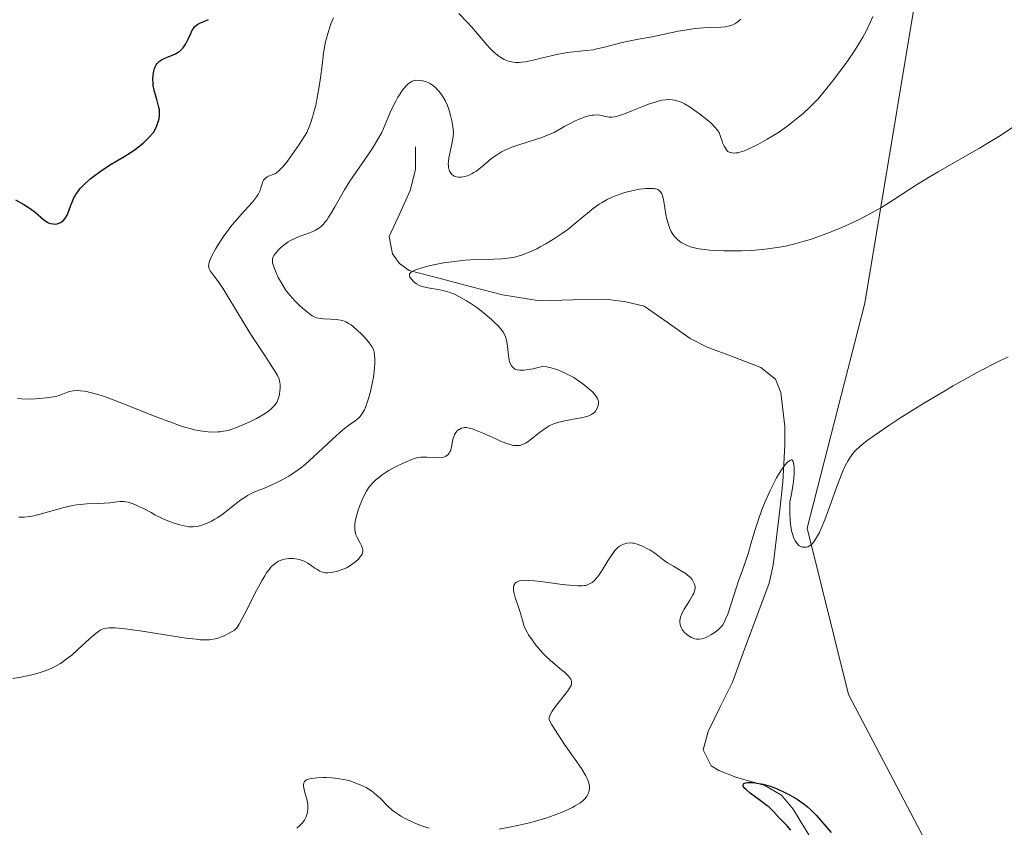
# Model space of a CAD drawing. Units: metres. Extents: x 622141 to 625623, y 4669349 to 4671722.
# Drawn here: x 624198 to 624329, y 4669672 to 4669780 of the extents above; entities that cross this region are included whole.
import ezdxf

# ---------------------------------------------------------------- set-up
doc = ezdxf.new("R2010")
doc.units = ezdxf.units.M
doc.header["$MEASUREMENT"] = 0
for name, color, linetype, lineweight in [('Corriente natural lineal', 142, 'Continuous', 13), ('Cultivos herbáceos CxS', 92, 'Continuous', 0), ('Curva de nivel maestra', 36, 'Continuous', 30), ('Curva de nivel normal', 36, 'Continuous', 0), ('Matorral CxS', 135, 'Continuous', 0)]:
    doc.layers.add(name, color=color, linetype=linetype, lineweight=lineweight)

# ---------------------------------------------------------------- blocks, each defined once
blk = doc.blocks.new('*U155')
at = {"layer": 'Cultivos herbáceos CxS', "color": 92, "linetype": 'Continuous', "lineweight": 0}
blk.add_polyline3d([(624321.9009, 4669663.4769, 299.6261), (624308.0645, 4669689.8933, 302.7922), (624302.5637, 4669712.0217, 304.87), (624310.2471, 4669742.0223, 307.0854), (624318.8235, 4669793.6091, 313.7461), (624352.0089, 4669782.3593, 308.6227), (624414.5467, 4669783.4389, 303.7819), (624440.5355, 4669802.2887, 302.9817), (624458.6775, 4669816.6065, 305.3503), (624481.3977, 4669837.3779, 309.2638), (624494.3365, 4669853.5585, 309.0296), (624509.9749, 4669856.9587, 307.5316), (624525.1117, 4669862.3255, 305.9837)], dxfattribs=at)

msp = doc.modelspace()

# ---------------------------------------------------------------- linework, layer by layer
at = {"layer": 'Corriente natural lineal', "color": 142, "linetype": 'Continuous', "lineweight": 13}
msp.add_polyline3d([(624250.3959, 4669762.8547, 312.888), (624250.3801, 4669759.8601, 312.5099), (624249.7001, 4669757.0301, 312.2146), (624248.3001, 4669753.9801, 311.628), (624246.9001, 4669750.9301, 310.8269), (624247.3101, 4669748.6201, 310.3967), (624248.2601, 4669747.3201, 310.4826), (624249.5601, 4669746.3801, 310.4045), (624253.6934, 4669745.2934, 309.8814), (624257.8268, 4669744.2068, 309.336), (624261.9601, 4669743.1201, 308.6807), (624266.9001, 4669742.3601, 308.2315), (624271.3301, 4669742.4551, 307.7057), (624275.7601, 4669742.5501, 307.3001), (624278.4201, 4669742.1901, 307.1481), (624280.8501, 4669741.6301, 306.9818), (624283.9101, 4669739.4801, 306.7494), (624286.9701, 4669737.3301, 306.3599), (624289.2501, 4669736.1601, 306.2218), (624292.8251, 4669734.8101, 305.9761), (624296.4001, 4669733.4601, 305.7139), (624298.3201, 4669731.8801, 305.55), (624299.0301, 4669730.1101, 305.431), (624299.5901, 4669725.6101, 305.2609), (624299.5901, 4669723.1201, 305.2065), (624299.3201, 4669718.1801, 305.1794), (624298.8968, 4669714.4901, 304.9803), (624298.4734, 4669710.8001, 304.6155), (624298.0501, 4669707.1101, 304.0889), (624297.5001, 4669704.7001, 303.4532), (624295.8634, 4669700.3134, 303.0819), (624294.2268, 4669695.9268, 303.4126), (624292.5901, 4669691.5401, 302.4274), (624290.9901, 4669688.2451, 301.6415), (624289.3901, 4669684.9501, 301.5195), (624288.7101, 4669682.5201, 301.3147), (624289.7801, 4669680.3801, 301.0397), (624290.7701, 4669679.7301, 300.7531), (624293.0701, 4669678.8601, 300.2497), (624296.9301, 4669677.7401, 300.005), (624299.1301, 4669676.4801, 300.0589), (624300.7101, 4669674.6001, 299.4641), (624302.0701, 4669672.3501, 298.9781), (624303.4301, 4669670.1001, 298.9179)], dxfattribs=at)
at = {"layer": 'Cultivos herbáceos CxS', "color": 92, "linetype": 'Continuous', "lineweight": 0}
msp.add_polyline3d([(624318.8235, 4669793.6091, 313.7461), (624310.2471, 4669742.0223, 307.0854), (624302.5637, 4669712.0217, 304.87), (624308.0645, 4669689.8933, 302.7922), (624321.9009, 4669663.4769, 299.6261), (624341.7833, 4669653.0543, 297.885), (624393.9407, 4669648.3231, 294.896), (624413.2781, 4669637.0779, 294.1064), (624459.6415, 4669655.4163, 292.645), (624473.6581, 4669650.0225, 292.249), (624487.6759, 4669626.2901, 290.9434), (624497.3793, 4669611.1877, 290.1996), (624494.5961, 4669597.5051, 290.134)], dxfattribs=at)
at = {"layer": 'Curva de nivel maestra', "color": 36, "linetype": 'Continuous', "lineweight": 30}
for points in [[(624197.09, 4669755.78, 325), (624198.2, 4669755.17, 325), (624198.71, 4669754.88, 325), (624199.07, 4669754.64, 325), (624199.71, 4669754.14, 325), (624200.82, 4669753.18, 325), (624201.17, 4669752.94, 325), (624201.35, 4669752.83, 325), (624201.61, 4669752.71, 325), (624201.79, 4669752.65, 325), (624202.14, 4669752.58, 325), (624202.37, 4669752.57, 325), (624202.67, 4669752.6, 325), (624202.81, 4669752.63, 325), (624203.12, 4669752.76, 325), (624203.39, 4669752.95, 325), (624203.52, 4669753.06, 325), (624203.69, 4669753.27, 325), (624203.79, 4669753.42, 325), (624203.98, 4669753.76, 325), (624204.22, 4669754.32, 325), (624204.5, 4669755.11, 325), (624204.64, 4669755.5, 325), (624204.85, 4669755.97, 325), (624204.96, 4669756.19, 325), (624205.15, 4669756.52, 325), (624205.49, 4669757, 325), (624205.7, 4669757.25, 325), (624206.18, 4669757.77, 325), (624207.03, 4669758.54, 325), (624207.53, 4669758.95, 325), (624208.38, 4669759.58, 325), (624209.35, 4669760.23, 325), (624209.87, 4669760.56, 325), (624210.62, 4669760.99, 325), (624211.67, 4669761.61, 325), (624212.23, 4669761.96, 325), (624213.08, 4669762.54, 325), (624213.51, 4669762.87, 325), (624214.1, 4669763.35, 325), (624214.84, 4669764.04, 325), (624215.51, 4669764.76, 325), (624215.8, 4669765.36, 325), (624215.95, 4669765.71, 325), (624216.16, 4669766.34, 325), (624216.23, 4669766.61, 325), (624216.3, 4669767.09, 325), (624216.31, 4669767.52, 325), (624216.28, 4669767.78, 325), (624216.17, 4669768.29, 325), (624215.92, 4669769.19, 325), (624215.59, 4669770.43, 325), (624215.47, 4669771.04, 325), (624215.44, 4669771.33, 325), (624215.41, 4669771.89, 325), (624215.43, 4669772.4, 325), (624215.48, 4669772.72, 325), (624215.52, 4669772.93, 325), (624215.62, 4669773.3, 325), (624215.76, 4669773.63, 325), (624215.84, 4669773.78, 325), (624215.99, 4669773.98, 325), (624216.26, 4669774.25, 325), (624216.61, 4669774.49, 325), (624216.82, 4669774.6, 325), (624217.3, 4669774.79, 325), (624218.04, 4669775.07, 325), (624218.41, 4669775.25, 325), (624218.77, 4669775.46, 325), (624218.94, 4669775.58, 325), (624219.18, 4669775.79, 325), (624219.4, 4669776.03, 325), (624219.53, 4669776.21, 325), (624219.78, 4669776.59, 325), (624220.09, 4669777.19, 325), (624220.45, 4669777.97, 325), (624220.61, 4669778.3, 325), (624220.73, 4669778.51, 325), (624220.97, 4669778.85, 325), (624221.21, 4669779.09, 325), (624221.39, 4669779.21, 325), (624221.77, 4669779.4, 325), (624222.43, 4669779.66, 325), (624222.8, 4669779.84, 325)], [(624300.38, 4669671.81, 300), (624299.89, 4669672.36, 300), (624299.14, 4669673.12, 300), (624298.79, 4669673.48, 300), (624298.12, 4669674.24, 300), (624297.9, 4669674.47, 300), (624297.5, 4669674.84, 300), (624297.25, 4669675.05, 300), (624296.31, 4669675.76, 300), (624294.98, 4669676.75, 300), (624294.46, 4669677.18, 300), (624294.27, 4669677.37, 300), (624294.17, 4669677.49, 300), (624294.05, 4669677.68, 300), (624294.02, 4669677.82, 300), (624294.13, 4669678.02, 300), (624294.24, 4669678.08, 300), (624294.58, 4669678.14, 300), (624295.07, 4669678.15, 300), (624295.36, 4669678.13, 300), (624295.85, 4669678.07, 300), (624296.69, 4669677.91, 300), (624297.63, 4669677.65, 300), (624298.13, 4669677.47, 300), (624298.58, 4669677.3, 300), (624299.51, 4669676.88, 300), (624300.2, 4669676.52, 300), (624301.22, 4669675.92, 300), (624301.86, 4669675.48, 300), (624302.17, 4669675.25, 300), (624302.6, 4669674.9, 300), (624303.01, 4669674.55, 300), (624303.74, 4669673.81, 300), (624305.74, 4669671.49, 300)]]:
    msp.add_polyline3d(points, dxfattribs=at)
at = {"layer": 'Curva de nivel normal', "color": 36, "linetype": 'Continuous', "lineweight": 0}
for points in [[(624239.48, 4669780.04, 320), (624239.13, 4669779.27, 320), (624238.97, 4669778.83, 320), (624238.74, 4669778.11, 320), (624238.52, 4669777.3, 320), (624238.42, 4669776.86, 320), (624238.15, 4669775.38, 320), (624238.04, 4669774.56, 320), (624237.94, 4669773.76, 320), (624237.73, 4669772.04, 320), (624237.53, 4669770.63, 320), (624237.26, 4669769.15, 320), (624237.1, 4669768.38, 320), (624236.82, 4669767.34, 320), (624236.67, 4669766.8, 320), (624236.4, 4669765.99, 320), (624235.92, 4669764.76, 320), (624234.88, 4669763.16, 320), (624234.29, 4669762.29, 320), (624233.33, 4669760.95, 320), (624232.72, 4669760.2, 320), (624232.33, 4669759.78, 320), (624232.16, 4669759.63, 320), (624231.88, 4669759.4, 320), (624231.65, 4669759.27, 320), (624231.28, 4669759.14, 320), (624230.82, 4669758.96, 320), (624230.61, 4669758.85, 320), (624230.35, 4669758.65, 320), (624230.15, 4669758.41, 320), (624230.07, 4669758.26, 320), (624229.96, 4669757.93, 320), (624229.81, 4669757.38, 320), (624229.69, 4669757.06, 320), (624229.52, 4669756.69, 320), (624229.42, 4669756.5, 320), (624229.21, 4669756.19, 320), (624228.67, 4669755.49, 320), (624227.18, 4669753.85, 320), (624226.35, 4669752.92, 320), (624225.94, 4669752.43, 320), (624225.55, 4669751.93, 320), (624224.82, 4669750.91, 320), (624224.17, 4669749.91, 320), (624223.8, 4669749.3, 320), (624223.23, 4669748.23, 320), (624222.97, 4669747.63, 320), (624222.89, 4669747.39, 320), (624222.86, 4669747.25, 320), (624222.84, 4669746.99, 320), (624222.87, 4669746.76, 320), (624222.91, 4669746.61, 320), (624223.06, 4669746.33, 320), (624223.31, 4669745.97, 320), (624224.03, 4669745.03, 320), (624224.74, 4669744.02, 320), (624225.27, 4669743.15, 320), (624226.53, 4669740.99, 320), (624227.68, 4669739.08, 320), (624228.56, 4669737.71, 320), (624230.31, 4669735.05, 320), (624231.36, 4669733.45, 320), (624231.62, 4669733.04, 320), (624231.99, 4669732.38, 320), (624232.21, 4669731.9, 320), (624232.29, 4669731.64, 320), (624232.32, 4669731.48, 320), (624232.36, 4669731.16, 320), (624232.36, 4669730.64, 320), (624232.34, 4669730.36, 320), (624232.28, 4669729.92, 320), (624232.18, 4669729.49, 320), (624232.11, 4669729.27, 320), (624231.95, 4669728.9, 320), (624231.84, 4669728.72, 320), (624231.65, 4669728.45, 320), (624231.27, 4669728.03, 320), (624230.75, 4669727.6, 320), (624230.43, 4669727.38, 320), (624230.06, 4669727.15, 320), (624229.22, 4669726.68, 320), (624228.31, 4669726.21, 320), (624227.69, 4669725.93, 320), (624226.53, 4669725.44, 320), (624225.78, 4669725.18, 320), (624225.45, 4669725.08, 320), (624224.81, 4669724.95, 320), (624224.39, 4669724.89, 320), (624224.1, 4669724.87, 320), (624223.49, 4669724.85, 320), (624222.79, 4669724.87, 320), (624222.4, 4669724.91, 320), (624221.73, 4669725, 320), (624220.95, 4669725.16, 320), (624220.5, 4669725.27, 320), (624219.51, 4669725.55, 320), (624218.94, 4669725.73, 320), (624218.01, 4669726.06, 320), (624215.85, 4669726.89, 320), (624211.05, 4669728.81, 320), (624209.54, 4669729.37, 320), (624208.85, 4669729.62, 320), (624207.89, 4669729.92, 320), (624207.06, 4669730.14, 320), (624206.57, 4669730.24, 320), (624206.28, 4669730.29, 320), (624205.75, 4669730.35, 320), (624205.39, 4669730.37, 320), (624204.8, 4669730.33, 320), (624204.32, 4669730.24, 320), (624204.05, 4669730.16, 320), (624203.58, 4669729.97, 320), (624202.94, 4669729.74, 320), (624202.63, 4669729.65, 320), (624202.13, 4669729.53, 320), (624201.25, 4669729.4, 320), (624200.3, 4669729.31, 320), (624199.79, 4669729.28, 320), (624199.01, 4669729.25, 320), (624197.93, 4669729.27, 320), (624197.39, 4669729.32, 320)], [(624197.54, 4669713.49, 315), (624198.26, 4669713.52, 315), (624199.02, 4669713.61, 315), (624199.55, 4669713.7, 315), (624200.72, 4669713.98, 315), (624203.73, 4669714.82, 315), (624204.75, 4669715.06, 315), (624205.24, 4669715.15, 315), (624205.72, 4669715.21, 315), (624206.61, 4669715.29, 315), (624208.23, 4669715.32, 315), (624208.98, 4669715.36, 315), (624209.69, 4669715.44, 315), (624210.61, 4669715.56, 315), (624211.07, 4669715.59, 315), (624211.54, 4669715.58, 315), (624211.78, 4669715.55, 315), (624212.14, 4669715.49, 315), (624212.52, 4669715.39, 315), (624212.77, 4669715.3, 315), (624213.29, 4669715.08, 315), (624214.09, 4669714.69, 315), (624215.16, 4669714.11, 315), (624215.69, 4669713.82, 315), (624216.86, 4669713.25, 315), (624217.61, 4669712.94, 315), (624218.09, 4669712.76, 315), (624218.99, 4669712.48, 315), (624219.81, 4669712.29, 315), (624220.2, 4669712.24, 315), (624220.77, 4669712.22, 315), (624221.35, 4669712.28, 315), (624221.64, 4669712.34, 315), (624221.95, 4669712.43, 315), (624222.57, 4669712.66, 315), (624223.22, 4669712.98, 315), (624223.67, 4669713.23, 315), (624223.97, 4669713.42, 315), (624224.58, 4669713.84, 315), (624225.62, 4669714.64, 315), (624227.01, 4669715.73, 315), (624227.68, 4669716.19, 315), (624228.01, 4669716.39, 315), (624228.66, 4669716.73, 315), (624229.32, 4669717.02, 315), (624230.27, 4669717.39, 315), (624230.78, 4669717.6, 315), (624231.92, 4669718.11, 315), (624232.55, 4669718.42, 315), (624233.54, 4669718.99, 315), (624234.23, 4669719.44, 315), (624234.59, 4669719.69, 315), (624235.13, 4669720.1, 315), (624235.69, 4669720.55, 315), (624236.81, 4669721.53, 315), (624239.85, 4669724.4, 315), (624240.25, 4669724.75, 315), (624240.93, 4669725.32, 315), (624241.49, 4669725.75, 315), (624242.34, 4669726.35, 315), (624242.79, 4669726.71, 315), (624243, 4669726.92, 315), (624243.3, 4669727.31, 315), (624243.58, 4669727.83, 315), (624243.72, 4669728.15, 315), (624243.86, 4669728.51, 315), (624244.13, 4669729.34, 315), (624244.38, 4669730.27, 315), (624244.67, 4669731.54, 315), (624244.78, 4669732.15, 315), (624244.84, 4669732.58, 315), (624244.93, 4669733.37, 315), (624244.96, 4669734.06, 315), (624244.97, 4669734.46, 315), (624244.93, 4669735.15, 315), (624244.87, 4669735.52, 315), (624244.83, 4669735.68, 315), (624244.75, 4669735.92, 315), (624244.57, 4669736.27, 315), (624244.45, 4669736.45, 315), (624244.13, 4669736.87, 315), (624243.53, 4669737.54, 315), (624243.18, 4669737.9, 315), (624242.63, 4669738.44, 315), (624242.08, 4669738.92, 315), (624241.82, 4669739.12, 315), (624241.57, 4669739.29, 315), (624241.11, 4669739.55, 315), (624240.68, 4669739.71, 315), (624240.4, 4669739.78, 315), (624239.81, 4669739.85, 315), (624239.09, 4669739.9, 315), (624238.13, 4669739.95, 315), (624237.7, 4669739.99, 315), (624237.22, 4669740.09, 315), (624236.99, 4669740.17, 315), (624236.64, 4669740.34, 315), (624236.46, 4669740.46, 315), (624236.03, 4669740.77, 315), (624235.32, 4669741.35, 315), (624234.92, 4669741.71, 315), (624234.3, 4669742.33, 315), (624233.68, 4669743.04, 315), (624233.38, 4669743.42, 315), (624233.09, 4669743.82, 315), (624232.57, 4669744.64, 315), (624232.11, 4669745.47, 315), (624231.86, 4669745.99, 315), (624231.72, 4669746.31, 315), (624231.5, 4669746.89, 315), (624231.36, 4669747.41, 315), (624231.33, 4669747.63, 315), (624231.33, 4669747.76, 315), (624231.36, 4669748, 315), (624231.44, 4669748.22, 315), (624231.52, 4669748.36, 315), (624231.72, 4669748.66, 315), (624232.15, 4669749.15, 315), (624232.42, 4669749.42, 315), (624232.88, 4669749.82, 315), (624233.42, 4669750.19, 315), (624233.72, 4669750.37, 315), (624234.03, 4669750.53, 315), (624234.68, 4669750.82, 315), (624236.62, 4669751.55, 315), (624237.09, 4669751.77, 315), (624237.31, 4669751.9, 315), (624237.63, 4669752.11, 315), (624237.94, 4669752.38, 315), (624238.09, 4669752.53, 315), (624238.4, 4669752.89, 315), (624238.56, 4669753.11, 315), (624238.81, 4669753.47, 315), (624239.08, 4669753.88, 315), (624239.65, 4669754.86, 315), (624240.95, 4669757.13, 315), (624241.66, 4669758.3, 315), (624242.03, 4669758.86, 315), (624244.03, 4669761.77, 315), (624244.73, 4669762.83, 315), (624245.92, 4669764.76, 315), (624246.55, 4669766.37, 315), (624247.17, 4669767.77, 315), (624247.76, 4669768.96, 315), (624248.05, 4669769.48, 315), (624248.34, 4669769.94, 315), (624248.62, 4669770.35, 315), (624248.89, 4669770.7, 315), (624249.16, 4669771.01, 315), (624249.43, 4669771.26, 315), (624249.69, 4669771.45, 315), (624249.94, 4669771.6, 315), (624250.19, 4669771.69, 315), (624250.44, 4669771.73, 315), (624250.92, 4669771.72, 315), (624251.38, 4669771.66, 315), (624251.82, 4669771.53, 315), (624252.25, 4669771.34, 315), (624252.65, 4669771.08, 315), (624253.04, 4669770.77, 315), (624253.41, 4669770.39, 315), (624253.76, 4669769.96, 315), (624254.09, 4669769.46, 315), (624254.39, 4669768.93, 315), (624254.65, 4669768.35, 315), (624254.87, 4669767.72, 315), (624255.07, 4669767.05, 315), (624255.23, 4669766.33, 315), (624255.36, 4669765.57, 315), (624255.45, 4669764.76, 315), (624255.39, 4669764.24, 315), (624255.21, 4669763.23, 315), (624254.85, 4669761.41, 315), (624254.78, 4669760.89, 315), (624254.76, 4669760.65, 315), (624254.77, 4669760.32, 315), (624254.79, 4669760.12, 315), (624254.87, 4669759.77, 315), (624254.93, 4669759.61, 315), (624255.08, 4669759.34, 315), (624255.29, 4669759.13, 315), (624255.45, 4669759.02, 315), (624255.56, 4669758.96, 315), (624255.82, 4669758.87, 315), (624256.11, 4669758.82, 315), (624256.27, 4669758.81, 315), (624256.51, 4669758.82, 315), (624256.9, 4669758.89, 315), (624257.31, 4669759.01, 315), (624257.52, 4669759.09, 315), (624257.95, 4669759.3, 315), (624258.17, 4669759.42, 315), (624258.5, 4669759.64, 315), (624258.83, 4669759.9, 315), (624259.52, 4669760.48, 315), (624260.19, 4669761.05, 315), (624260.56, 4669761.34, 315), (624261.16, 4669761.77, 315), (624261.83, 4669762.18, 315), (624262.2, 4669762.37, 315), (624262.8, 4669762.63, 315), (624263.23, 4669762.8, 315), (624264.14, 4669763.11, 315), (624265.11, 4669763.43, 315), (624266.49, 4669763.87, 315), (624267.2, 4669764.11, 315), (624268.29, 4669764.53, 315), (624268.84, 4669764.76, 315), (624270.26, 4669765.6, 315), (624271.07, 4669766.03, 315), (624271.56, 4669766.27, 315), (624272.43, 4669766.65, 315), (624272.99, 4669766.84, 315), (624273.32, 4669766.94, 315), (624273.89, 4669767.07, 315), (624274.14, 4669767.1, 315), (624274.57, 4669767.11, 315), (624274.93, 4669767.08, 315), (624275.5, 4669766.94, 315), (624275.98, 4669766.84, 315), (624276.2, 4669766.82, 315), (624276.54, 4669766.81, 315), (624276.91, 4669766.85, 315), (624277.11, 4669766.89, 315), (624277.43, 4669766.98, 315), (624278.21, 4669767.25, 315), (624279.21, 4669767.65, 315), (624280.75, 4669768.27, 315), (624281.55, 4669768.57, 315), (624282.32, 4669768.83, 315), (624282.7, 4669768.94, 315), (624283.23, 4669769.07, 315), (624283.72, 4669769.14, 315), (624284.02, 4669769.16, 315), (624284.59, 4669769.14, 315), (624284.86, 4669769.1, 315), (624285.38, 4669768.96, 315), (624285.89, 4669768.75, 315), (624286.24, 4669768.57, 315), (624286.97, 4669768.13, 315), (624287.79, 4669767.58, 315), (624288.21, 4669767.28, 315), (624288.85, 4669766.79, 315), (624289.47, 4669766.28, 315), (624289.76, 4669766.01, 315), (624290.3, 4669765.46, 315), (624290.54, 4669765.18, 315), (624290.85, 4669764.76, 315), (624291.01, 4669764.22, 315), (624291.17, 4669763.74, 315), (624291.33, 4669763.32, 315), (624291.49, 4669762.96, 315), (624291.66, 4669762.67, 315), (624291.83, 4669762.44, 315), (624292, 4669762.26, 315), (624292.18, 4669762.16, 315), (624292.37, 4669762.09, 315), (624292.57, 4669762.05, 315), (624292.8, 4669762.03, 315), (624293.04, 4669762.04, 315), (624293.3, 4669762.08, 315), (624293.58, 4669762.14, 315), (624294.19, 4669762.33, 315), (624294.96, 4669762.67, 315), (624295.98, 4669763.18, 315), (624297.24, 4669763.88, 315), (624298.74, 4669764.76, 315), (624299.84, 4669765.57, 315), (624300.48, 4669766.06, 315), (624301.58, 4669766.94, 315), (624302.06, 4669767.35, 315), (624302.88, 4669768.1, 315), (624303.58, 4669768.81, 315), (624304, 4669769.28, 315), (624304.82, 4669770.23, 315), (624306.09, 4669771.82, 315), (624306.74, 4669772.67, 315), (624307.7, 4669773.97, 315), (624308.59, 4669775.25, 315), (624309, 4669775.88, 315), (624309.67, 4669776.94, 315), (624309.97, 4669777.47, 315), (624310.4, 4669778.27, 315), (624311.01, 4669779.53, 315), (624311.3, 4669780.22, 315)], [(624293.73, 4669779.88, 320), (624293.52, 4669779.68, 320), (624293.33, 4669779.51, 320), (624292.93, 4669779.24, 320), (624292.53, 4669779.06, 320), (624292.25, 4669778.97, 320), (624292.05, 4669778.93, 320), (624291.62, 4669778.86, 320), (624291.08, 4669778.82, 320), (624289.83, 4669778.77, 320), (624288.76, 4669778.72, 320), (624287.63, 4669778.62, 320), (624286.86, 4669778.52, 320), (624285.36, 4669778.27, 320), (624282.33, 4669777.6, 320), (624281.63, 4669777.48, 320), (624280.09, 4669777.22, 320), (624278.74, 4669776.94, 320), (624277.73, 4669776.7, 320), (624275.58, 4669776.15, 320), (624274.54, 4669775.91, 320), (624274.04, 4669775.81, 320), (624273.12, 4669775.68, 320), (624271.43, 4669775.51, 320), (624270.59, 4669775.42, 320), (624270.15, 4669775.36, 320), (624269.22, 4669775.18, 320), (624267.32, 4669774.72, 320), (624266.05, 4669774.41, 320), (624265.04, 4669774.21, 320), (624264.5, 4669774.14, 320), (624264.2, 4669774.12, 320), (624263.66, 4669774.12, 320), (624263.16, 4669774.18, 320), (624262.85, 4669774.25, 320), (624262.65, 4669774.32, 320), (624262.22, 4669774.51, 320), (624261.75, 4669774.77, 320), (624261.5, 4669774.94, 320), (624261.08, 4669775.26, 320), (624260.63, 4669775.66, 320), (624260.39, 4669775.9, 320), (624259.88, 4669776.45, 320), (624257.88, 4669778.79, 320), (624257.3, 4669779.44, 320), (624256.18, 4669780.64, 320)], [(624330.34, 4669765.73, 310), (624328.31, 4669764.38, 310), (624326.99, 4669763.56, 310), (624325.51, 4669762.68, 310), (624322.32, 4669760.87, 310), (624320, 4669759.55, 310), (624318.95, 4669758.93, 310), (624317.12, 4669757.79, 310), (624314.06, 4669755.78, 310), (624312.45, 4669754.79, 310), (624311.55, 4669754.28, 310), (624309.74, 4669753.32, 310), (624308.75, 4669752.84, 310), (624307.17, 4669752.12, 310), (624305.53, 4669751.44, 310), (624304.69, 4669751.12, 310), (624303, 4669750.53, 310), (624302.15, 4669750.27, 310), (624300.9, 4669749.92, 310), (624299.67, 4669749.64, 310), (624298.87, 4669749.49, 310), (624297.32, 4669749.25, 310), (624296.57, 4669749.17, 310), (624295.14, 4669749.06, 310), (624293.8, 4669749, 310), (624292.97, 4669748.99, 310), (624291.46, 4669749.02, 310), (624289.61, 4669749.11, 310), (624288.84, 4669749.18, 310), (624287.86, 4669749.33, 310), (624287.42, 4669749.43, 310), (624287.15, 4669749.5, 310), (624286.65, 4669749.68, 310), (624286.04, 4669749.96, 310), (624285.76, 4669750.13, 310), (624285.37, 4669750.42, 310), (624285.02, 4669750.76, 310), (624284.86, 4669750.95, 310), (624284.57, 4669751.36, 310), (624284.44, 4669751.59, 310), (624284.27, 4669751.96, 310), (624284.12, 4669752.36, 310), (624283.87, 4669753.24, 310), (624283.75, 4669753.85, 310), (624283.54, 4669755.03, 310), (624283.41, 4669755.8, 310), (624283.29, 4669756.36, 310), (624283.2, 4669756.59, 310), (624283.04, 4669756.87, 310), (624282.9, 4669757.02, 310), (624282.81, 4669757.08, 310), (624282.66, 4669757.17, 310), (624282.43, 4669757.25, 310), (624282.3, 4669757.28, 310), (624282.07, 4669757.31, 310), (624281.66, 4669757.33, 310), (624281.08, 4669757.31, 310), (624280.76, 4669757.28, 310), (624280.23, 4669757.21, 310), (624279.37, 4669757.05, 310), (624278.46, 4669756.82, 310), (624277.99, 4669756.68, 310), (624277.05, 4669756.35, 310), (624276.59, 4669756.15, 310), (624275.91, 4669755.83, 310), (624275.27, 4669755.46, 310), (624274.85, 4669755.2, 310), (624274.05, 4669754.63, 310), (624273.29, 4669754.03, 310), (624271.8, 4669752.78, 310), (624270.67, 4669751.86, 310), (624270.09, 4669751.43, 310), (624268.92, 4669750.64, 310), (624267.75, 4669749.94, 310), (624267, 4669749.53, 310), (624266.53, 4669749.29, 310), (624265.64, 4669748.87, 310), (624264.76, 4669748.51, 310), (624264.36, 4669748.37, 310), (624263.58, 4669748.16, 310), (624263.05, 4669748.06, 310), (624262.68, 4669748.01, 310), (624261.88, 4669747.95, 310), (624260.84, 4669747.91, 310), (624258.38, 4669747.83, 310), (624257, 4669747.75, 310), (624256.29, 4669747.68, 310), (624255.57, 4669747.6, 310), (624254.13, 4669747.39, 310), (624252.77, 4669747.13, 310), (624252.21, 4669747, 310), (624251.23, 4669746.75, 310), (624250.64, 4669746.56, 310), (624250.3, 4669746.43, 310), (624250.11, 4669746.34, 310), (624249.83, 4669746.18, 310), (624249.73, 4669746.09, 310), (624249.61, 4669745.94, 310), (624249.57, 4669745.78, 310), (624249.58, 4669745.68, 310), (624249.65, 4669745.49, 310), (624249.88, 4669745.17, 310), (624250.07, 4669744.96, 310), (624250.21, 4669744.84, 310), (624250.52, 4669744.61, 310), (624250.83, 4669744.43, 310), (624251, 4669744.35, 310), (624251.28, 4669744.25, 310), (624251.84, 4669744.11, 310), (624252.31, 4669744.02, 310), (624253.39, 4669743.83, 310), (624254.19, 4669743.68, 310), (624254.89, 4669743.48, 310), (624255.31, 4669743.33, 310), (624255.6, 4669743.21, 310), (624256.18, 4669742.93, 310), (624257.19, 4669742.36, 310), (624257.76, 4669741.99, 310), (624258.68, 4669741.35, 310), (624259.65, 4669740.58, 310), (624260.49, 4669739.85, 310), (624260.87, 4669739.5, 310), (624261.38, 4669739, 310), (624261.88, 4669738.43, 310), (624262.07, 4669738.16, 310), (624262.28, 4669737.76, 310), (624262.36, 4669737.56, 310), (624262.49, 4669737.1, 310), (624262.59, 4669736.59, 310), (624262.81, 4669734.72, 310), (624262.93, 4669734.19, 310), (624263.01, 4669733.97, 310), (624263.16, 4669733.69, 310), (624263.25, 4669733.57, 310), (624263.47, 4669733.36, 310), (624263.64, 4669733.25, 310), (624263.74, 4669733.2, 310), (624263.93, 4669733.14, 310), (624264.3, 4669733.09, 310), (624264.84, 4669733.11, 310), (624265.18, 4669733.14, 310), (624266.04, 4669733.29, 310), (624266.56, 4669733.4, 310), (624267.49, 4669733.62, 310), (624268.45, 4669733.39, 310), (624269.04, 4669733.22, 310), (624269.42, 4669733.09, 310), (624270.13, 4669732.8, 310), (624270.61, 4669732.58, 310), (624271.49, 4669732.1, 310), (624272.24, 4669731.61, 310), (624272.68, 4669731.29, 310), (624273.4, 4669730.7, 310), (624273.99, 4669730.16, 310), (624274.2, 4669729.94, 310), (624274.51, 4669729.55, 310), (624274.64, 4669729.33, 310), (624274.69, 4669729.18, 310), (624274.75, 4669728.91, 310), (624274.75, 4669728.69, 310), (624274.72, 4669728.4, 310), (624274.68, 4669728.26, 310), (624274.56, 4669727.94, 310), (624274.38, 4669727.65, 310), (624274.27, 4669727.52, 310), (624274.15, 4669727.4, 310), (624273.85, 4669727.2, 310), (624273.48, 4669727.03, 310), (624273.19, 4669726.93, 310), (624272.5, 4669726.76, 310), (624271.87, 4669726.64, 310), (624270.48, 4669726.4, 310), (624269.5, 4669726.18, 310), (624269.21, 4669726.1, 310), (624268.68, 4669725.91, 310), (624268.21, 4669725.69, 310), (624267.92, 4669725.52, 310), (624267.34, 4669725.12, 310), (624266.9, 4669724.78, 310), (624266.01, 4669724.07, 310), (624265.4, 4669723.6, 310), (624265.03, 4669723.37, 310), (624264.86, 4669723.28, 310), (624264.53, 4669723.14, 310), (624264.31, 4669723.08, 310), (624264.17, 4669723.06, 310), (624263.88, 4669723.04, 310), (624263.41, 4669723.07, 310), (624263.14, 4669723.13, 310), (624262.69, 4669723.27, 310), (624261.82, 4669723.61, 310), (624261.09, 4669723.93, 310), (624259.49, 4669724.66, 310), (624258.4, 4669725.12, 310), (624258.1, 4669725.23, 310), (624257.58, 4669725.38, 310), (624257.17, 4669725.44, 310), (624256.93, 4669725.44, 310), (624256.79, 4669725.42, 310), (624256.52, 4669725.35, 310), (624256.28, 4669725.24, 310), (624256.16, 4669725.17, 310), (624256, 4669725.04, 310), (624255.77, 4669724.81, 310), (624255.59, 4669724.53, 310), (624255.52, 4669724.37, 310), (624255.4, 4669724.02, 310), (624255.12, 4669722.67, 310), (624255.03, 4669722.36, 310), (624254.97, 4669722.22, 310), (624254.86, 4669722.02, 310), (624254.72, 4669721.85, 310), (624254.63, 4669721.77, 310), (624254.44, 4669721.64, 310), (624254.33, 4669721.59, 310), (624254.15, 4669721.52, 310), (624253.93, 4669721.47, 310), (624253.45, 4669721.43, 310), (624252.92, 4669721.44, 310), (624251.9, 4669721.5, 310), (624251.36, 4669721.52, 310), (624251.11, 4669721.51, 310), (624250.72, 4669721.45, 310), (624250.26, 4669721.32, 310), (624250, 4669721.23, 310), (624249.13, 4669720.88, 310), (624248.64, 4669720.66, 310), (624247.89, 4669720.29, 310), (624246.82, 4669719.71, 310), (624246.5, 4669719.51, 310), (624245.93, 4669719.13, 310), (624245.45, 4669718.76, 310), (624245.17, 4669718.52, 310), (624244.69, 4669718.07, 310), (624244.3, 4669717.63, 310), (624244.12, 4669717.4, 310), (624243.86, 4669716.98, 310), (624243.42, 4669716.12, 310), (624242.97, 4669715.06, 310), (624242.76, 4669714.46, 310), (624242.48, 4669713.53, 310), (624242.36, 4669712.93, 310), (624242.32, 4669712.64, 310), (624242.29, 4669712.22, 310), (624242.31, 4669711.84, 310), (624242.35, 4669711.6, 310), (624242.46, 4669711.17, 310), (624242.62, 4669710.78, 310), (624242.98, 4669710.12, 310), (624243.2, 4669709.7, 310), (624243.34, 4669709.33, 310), (624243.37, 4669709.16, 310), (624243.37, 4669709.04, 310), (624243.35, 4669708.82, 310), (624243.28, 4669708.6, 310), (624243.2, 4669708.46, 310), (624242.99, 4669708.16, 310), (624242.78, 4669707.93, 310), (624242.45, 4669707.61, 310), (624242.25, 4669707.46, 310), (624241.78, 4669707.12, 310), (624241.27, 4669706.82, 310), (624241, 4669706.68, 310), (624240.73, 4669706.56, 310), (624240.19, 4669706.37, 310), (624239.66, 4669706.22, 310), (624239.33, 4669706.16, 310), (624238.72, 4669706.1, 310), (624238.35, 4669706.11, 310), (624238.18, 4669706.13, 310), (624237.86, 4669706.22, 310), (624237.65, 4669706.3, 310), (624237.23, 4669706.56, 310), (624237, 4669706.72, 310), (624236.48, 4669707.09, 310), (624236.04, 4669707.38, 310), (624235.56, 4669707.63, 310), (624235.3, 4669707.74, 310), (624234.92, 4669707.86, 310), (624234.4, 4669707.96, 310), (624234.14, 4669707.99, 310), (624233.52, 4669707.99, 310), (624232.92, 4669707.91, 310), (624232.63, 4669707.83, 310), (624232.29, 4669707.71, 310), (624232.13, 4669707.63, 310), (624231.88, 4669707.49, 310), (624231.51, 4669707.21, 310), (624231.13, 4669706.83, 310), (624230.94, 4669706.6, 310), (624230.52, 4669706.04, 310), (624230.3, 4669705.7, 310), (624229.96, 4669705.13, 310), (624229.2, 4669703.72, 310), (624227.62, 4669700.58, 310), (624226.91, 4669699.25, 310), (624226.61, 4669698.74, 310), (624226.26, 4669698.47, 310), (624225.57, 4669698.03, 310), (624224.92, 4669697.7, 310), (624224.5, 4669697.54, 310), (624224.23, 4669697.44, 310), (624223.72, 4669697.3, 310), (624223.23, 4669697.2, 310), (624222.97, 4669697.17, 310), (624222.53, 4669697.15, 310), (624221.71, 4669697.18, 310), (624221.19, 4669697.23, 310), (624219.86, 4669697.4, 310), (624213.98, 4669698.33, 310), (624212.09, 4669698.59, 310), (624211.28, 4669698.69, 310), (624210.4, 4669698.76, 310), (624210.03, 4669698.77, 310), (624209.55, 4669698.76, 310), (624209.27, 4669698.73, 310), (624208.8, 4669698.62, 310), (624208.4, 4669698.44, 310), (624208.15, 4669698.29, 310), (624207.65, 4669697.88, 310), (624206.99, 4669697.29, 310), (624205.43, 4669695.86, 310), (624204.6, 4669695.13, 310), (624204.19, 4669694.8, 310), (624203.47, 4669694.26, 310), (624203.1, 4669694.01, 310), (624202.54, 4669693.68, 310), (624201.94, 4669693.38, 310), (624201.62, 4669693.24, 310), (624200.92, 4669692.97, 310), (624200.55, 4669692.85, 310), (624199.94, 4669692.67, 310), (624199.27, 4669692.51, 310), (624197.81, 4669692.19, 310), (624196.77, 4669691.99, 310)], [(624329.34, 4669734.89, 305), (624327.85, 4669734.17, 305), (624325.58, 4669732.99, 305), (624324.41, 4669732.36, 305), (624321.99, 4669731, 305), (624320.74, 4669730.27, 305), (624318.18, 4669728.74, 305), (624314.92, 4669726.7, 305), (624313.44, 4669725.74, 305), (624311.55, 4669724.45, 305), (624310.55, 4669723.72, 305), (624310.12, 4669723.39, 305), (624309.56, 4669722.93, 305), (624308.95, 4669722.33, 305), (624308.68, 4669722.04, 305), (624308.23, 4669721.42, 305), (624307.96, 4669720.99, 305), (624307.79, 4669720.68, 305), (624307.46, 4669719.99, 305), (624306.9, 4669718.63, 305), (624306.53, 4669717.61, 305), (624305.77, 4669715.47, 305), (624304.92, 4669713.16, 305), (624304.44, 4669711.98, 305), (624304.19, 4669711.46, 305), (624303.82, 4669710.79, 305), (624303.45, 4669710.24, 305), (624303.25, 4669710.02, 305), (624302.99, 4669709.78, 305), (624302.85, 4669709.68, 305), (624302.64, 4669709.57, 305), (624302.43, 4669709.5, 305), (624302.32, 4669709.49, 305), (624302.05, 4669709.49, 305), (624301.91, 4669709.51, 305), (624301.71, 4669709.59, 305), (624301.51, 4669709.71, 305), (624301.41, 4669709.78, 305), (624301.22, 4669709.98, 305), (624301.12, 4669710.1, 305), (624300.99, 4669710.31, 305), (624300.82, 4669710.64, 305), (624300.74, 4669710.83, 305), (624300.64, 4669711.15, 305), (624300.49, 4669711.71, 305), (624300.35, 4669712.6, 305), (624300.29, 4669713.11, 305), (624300.25, 4669713.98, 305), (624300.24, 4669714.96, 305), (624300.25, 4669715.49, 305), (624300.46, 4669716.57, 305), (624300.72, 4669718.22, 305), (624300.82, 4669719.34, 305), (624300.83, 4669719.85, 305), (624300.82, 4669720.11, 305), (624300.77, 4669720.52, 305), (624300.68, 4669720.93, 305), (624300.62, 4669721.06, 305), (624300.55, 4669721.14, 305), (624300.43, 4669721.16, 305), (624300.23, 4669721.07, 305), (624299.99, 4669720.89, 305), (624299.85, 4669720.75, 305), (624299.62, 4669720.49, 305), (624299.21, 4669719.94, 305), (624298.73, 4669719.2, 305), (624298.48, 4669718.74, 305), (624298.21, 4669718.23, 305), (624297.64, 4669717.08, 305), (624296.89, 4669715.36, 305), (624296.53, 4669714.48, 305), (624296.06, 4669713.2, 305), (624295.66, 4669712.01, 305), (624295.07, 4669709.95, 305), (624294.7, 4669708.64, 305), (624294.44, 4669707.86, 305), (624293.88, 4669706.33, 305), (624293.42, 4669705.04, 305), (624293.09, 4669704.04, 305), (624292.42, 4669701.94, 305), (624291.97, 4669700.59, 305), (624291.7, 4669699.91, 305), (624291.58, 4669699.64, 305), (624291.32, 4669699.18, 305), (624291.14, 4669698.94, 305), (624291.01, 4669698.79, 305), (624290.71, 4669698.51, 305), (624290.32, 4669698.2, 305), (624289.72, 4669697.81, 305), (624289.41, 4669697.65, 305), (624288.95, 4669697.44, 305), (624288.74, 4669697.36, 305), (624288.53, 4669697.3, 305), (624288.16, 4669697.24, 305), (624287.81, 4669697.25, 305), (624287.59, 4669697.3, 305), (624287.45, 4669697.34, 305), (624287.15, 4669697.47, 305), (624286.7, 4669697.74, 305), (624286.49, 4669697.91, 305), (624286.18, 4669698.2, 305), (624285.92, 4669698.53, 305), (624285.82, 4669698.7, 305), (624285.68, 4669699.03, 305), (624285.63, 4669699.2, 305), (624285.6, 4669699.48, 305), (624285.61, 4669699.77, 305), (624285.63, 4669699.92, 305), (624285.7, 4669700.24, 305), (624285.76, 4669700.41, 305), (624285.86, 4669700.67, 305), (624286.16, 4669701.23, 305), (624286.89, 4669702.38, 305), (624287.35, 4669703.16, 305), (624287.46, 4669703.38, 305), (624287.59, 4669703.77, 305), (624287.63, 4669704.11, 305), (624287.62, 4669704.31, 305), (624287.52, 4669704.68, 305), (624287.35, 4669705.04, 305), (624287.23, 4669705.22, 305), (624286.98, 4669705.5, 305), (624286.64, 4669705.8, 305), (624286.43, 4669705.95, 305), (624285.92, 4669706.28, 305), (624284.76, 4669706.96, 305), (624283.96, 4669707.44, 305), (624283.53, 4669707.73, 305), (624282.84, 4669708.27, 305), (624282.26, 4669708.71, 305), (624281.6, 4669709.14, 305), (624281.22, 4669709.35, 305), (624280.63, 4669709.65, 305), (624280.04, 4669709.88, 305), (624279.76, 4669709.97, 305), (624279.49, 4669710.03, 305), (624279.32, 4669710.05, 305), (624278.99, 4669710.07, 305), (624278.53, 4669710.03, 305), (624278.26, 4669709.96, 305), (624278.08, 4669709.9, 305), (624277.75, 4669709.74, 305), (624277.58, 4669709.63, 305), (624277.26, 4669709.37, 305), (624276.96, 4669709.05, 305), (624276.76, 4669708.81, 305), (624276.35, 4669708.22, 305), (624276.02, 4669707.71, 305), (624275.34, 4669706.59, 305), (624274.84, 4669705.82, 305), (624274.42, 4669705.29, 305), (624274.21, 4669705.07, 305), (624273.9, 4669704.81, 305), (624273.74, 4669704.7, 305), (624273.4, 4669704.53, 305), (624273.07, 4669704.42, 305), (624272.88, 4669704.39, 305), (624272.58, 4669704.35, 305), (624272.02, 4669704.34, 305), (624270.9, 4669704.43, 305), (624269.94, 4669704.55, 305), (624267.74, 4669704.85, 305), (624266.23, 4669705.03, 305), (624265.43, 4669705.09, 305), (624265.1, 4669705.1, 305), (624264.55, 4669705.07, 305), (624264.26, 4669705.02, 305), (624264.09, 4669704.97, 305), (624263.83, 4669704.84, 305), (624263.68, 4669704.7, 305), (624263.61, 4669704.62, 305), (624263.5, 4669704.4, 305), (624263.45, 4669704.18, 305), (624263.44, 4669703.93, 305), (624263.45, 4669703.75, 305), (624263.52, 4669703.34, 305), (624263.66, 4669702.81, 305), (624264.07, 4669701.63, 305), (624264.38, 4669700.73, 305), (624264.48, 4669700.36, 305), (624264.67, 4669699.64, 305), (624264.84, 4669699.09, 305), (624265.09, 4669698.5, 305), (624265.25, 4669698.18, 305), (624265.44, 4669697.85, 305), (624265.91, 4669697.14, 305), (624266.47, 4669696.41, 305), (624267.3, 4669695.45, 305), (624267.73, 4669695, 305), (624268.37, 4669694.4, 305), (624269.56, 4669693.4, 305), (624270.27, 4669692.81, 305), (624270.76, 4669692.34, 305), (624270.97, 4669692.07, 305), (624271.07, 4669691.9, 305), (624271.12, 4669691.8, 305), (624271.18, 4669691.6, 305), (624271.18, 4669691.39, 305), (624271.17, 4669691.28, 305), (624271.11, 4669691.09, 305), (624270.92, 4669690.74, 305), (624270.77, 4669690.52, 305), (624270.37, 4669689.97, 305), (624269.17, 4669688.46, 305), (624268.61, 4669687.65, 305), (624268.32, 4669687.15, 305), (624268.22, 4669686.91, 305), (624268.13, 4669686.6, 305), (624268.57, 4669685.84, 305), (624269.42, 4669684.44, 305), (624270.23, 4669683.21, 305), (624271.66, 4669681.2, 305), (624272.5, 4669680.01, 305), (624272.83, 4669679.5, 305), (624273.09, 4669679.04, 305), (624273.23, 4669678.76, 305), (624273.43, 4669678.26, 305), (624273.49, 4669678.04, 305), (624273.56, 4669677.64, 305), (624273.57, 4669677.29, 305), (624273.54, 4669677.08, 305), (624273.44, 4669676.72, 305), (624273.36, 4669676.54, 305), (624273.17, 4669676.22, 305), (624272.92, 4669675.93, 305), (624272.73, 4669675.76, 305), (624272.26, 4669675.4, 305), (624271.66, 4669675.02, 305), (624271.29, 4669674.81, 305), (624270.64, 4669674.49, 305), (624269.83, 4669674.14, 305), (624269.36, 4669673.96, 305), (624267.87, 4669673.44, 305), (624267, 4669673.18, 305), (624265.56, 4669672.79, 305), (624263.97, 4669672.41, 305), (624263.12, 4669672.23, 305), (624261.54, 4669671.93, 305)], [(624252.19, 4669672.06, 305), (624251.32, 4669672.34, 305), (624250.53, 4669672.66, 305), (624250.05, 4669672.87, 305), (624249.21, 4669673.27, 305), (624248.45, 4669673.68, 305), (624248.13, 4669673.87, 305), (624247.59, 4669674.23, 305), (624247.27, 4669674.48, 305), (624246.68, 4669675.02, 305), (624245.71, 4669676, 305), (624245.15, 4669676.52, 305), (624244.52, 4669677.02, 305), (624244.18, 4669677.25, 305), (624243.81, 4669677.47, 305), (624243.04, 4669677.85, 305), (624242.21, 4669678.17, 305), (624241.64, 4669678.35, 305), (624241.27, 4669678.45, 305), (624240.51, 4669678.61, 305), (624240.09, 4669678.68, 305), (624239.28, 4669678.76, 305), (624238.53, 4669678.8, 305), (624238.06, 4669678.8, 305), (624237.24, 4669678.77, 305), (624236.59, 4669678.7, 305), (624236.33, 4669678.65, 305), (624236.02, 4669678.56, 305), (624235.89, 4669678.5, 305), (624235.69, 4669678.37, 305), (624235.62, 4669678.28, 305), (624235.52, 4669678.09, 305), (624235.49, 4669677.85, 305), (624235.49, 4669677.66, 305), (624235.56, 4669677.21, 305), (624235.66, 4669676.81, 305), (624235.9, 4669675.91, 305), (624236.03, 4669675.22, 305), (624236.05, 4669675.01, 305), (624236.05, 4669674.6, 305), (624236.01, 4669674.23, 305), (624235.97, 4669674, 305), (624235.83, 4669673.58, 305), (624235.61, 4669673.15, 305), (624235.44, 4669672.9, 305), (624235.3, 4669672.73, 305), (624234.98, 4669672.41, 305), (624234.57, 4669672.08, 305)]]:
    msp.add_polyline3d(points, dxfattribs=at)
at = {"layer": 'Matorral CxS', "color": 135, "linetype": 'Continuous', "lineweight": 0}
for points in [[(624190.4739, 4669785.0575, 329.4351), (624199.3409, 4669796.3213, 329.5798), (624225.6823, 4669809.6985, 331.482), (624251.5003, 4669818.6121, 333.4914), (624283.1435, 4669823.2235, 326.0196), (624307.4729, 4669815.5717, 319.6999), (624318.8235, 4669793.6091, 313.7461), (624310.2471, 4669742.0223, 307.0854), (624302.5637, 4669712.0217, 304.87), (624308.0645, 4669689.8933, 302.7922), (624321.9009, 4669663.4769, 299.6261)], [(624318.8235, 4669793.6091, 313.7461), (624310.2471, 4669742.0223, 307.0854), (624302.5637, 4669712.0217, 304.87), (624308.0645, 4669689.8933, 302.7922), (624321.9009, 4669663.4769, 299.6261), (624341.7833, 4669653.0543, 297.885), (624393.9407, 4669648.3231, 294.896), (624413.2781, 4669637.0779, 294.1064), (624459.6415, 4669655.4163, 292.645), (624473.6581, 4669650.0225, 292.249), (624487.6759, 4669626.2901, 290.9434), (624497.3793, 4669611.1877, 290.1996), (624494.5961, 4669597.5051, 290.134)]]:
    msp.add_polyline3d(points, dxfattribs=at)

# ---------------------------------------------------------------- block references
at = {"layer": 'Cultivos herbáceos CxS', "color": 92, "linetype": 'Continuous', "lineweight": 0}
msp.add_blockref('*U155', (0, 0), dxfattribs=at)

doc.saveas('drawing.dxf')
